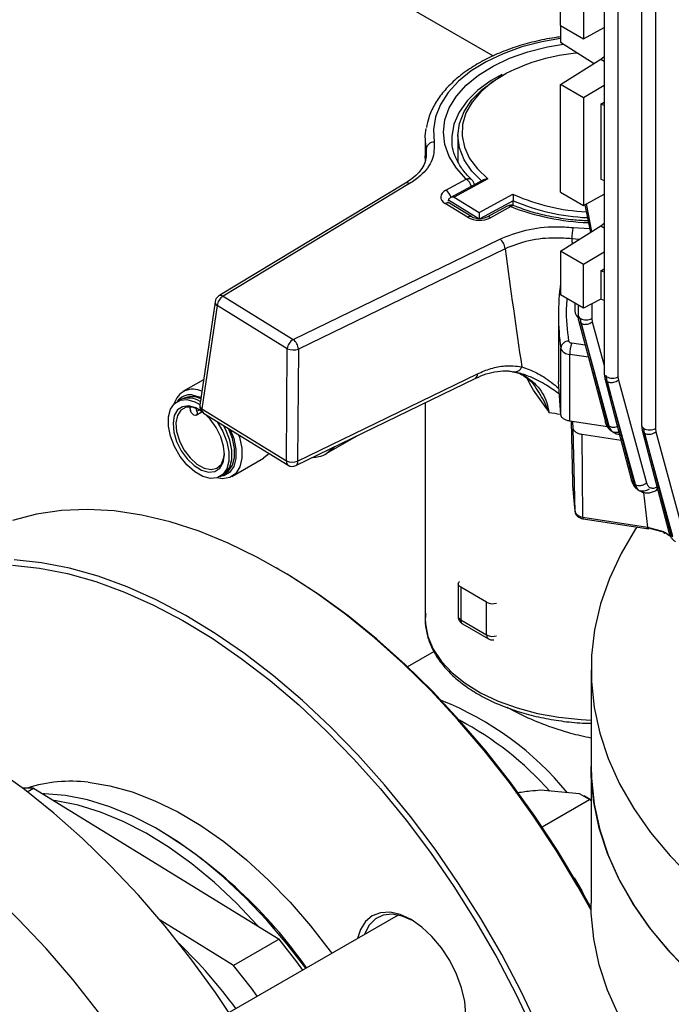
# Model space of a CAD drawing. Units: millimetres. Extents: x 5 to 415, y 5 to 292.
# Drawn here: x 354 to 360, y 210 to 219 of the extents above; entities that cross this region are included whole.
import ezdxf

# ---------------------------------------------------------------- set-up
doc = ezdxf.new("R2010")
doc.units = ezdxf.units.MM

msp = doc.modelspace()

# ---------------------------------------------------------------- linework, layer by layer
at = {"color": 7, "linetype": 'Continuous', "lineweight": 25}
for p, q in [((359.69266077, 223.66440227), (359.69266077, 215.74464428)), ((359.8225342, 223.63037317), (359.8225342, 215.71355396)), ((360.04503067, 223.17734904), (360.04503067, 215.25727607)), ((360.1749041, 223.14333469), (360.1749041, 215.22618567)), ((352.51832347, 222.27533243), (358.64725118, 218.73717778)), ((359.28100713, 219.0241828), (359.28100713, 220.35140603)), ((359.49857844, 220.22580478), (359.49857844, 218.89858155)), ((359.28100713, 219.0241828), (359.28100713, 218.86692605)), ((359.28100713, 219.0241828), (359.49857844, 218.89858155)), ((359.49857844, 218.89858155), (359.69266077, 219.00475413)), ((359.28100713, 218.86692605), (359.59906399, 218.66700356)), ((359.28100713, 218.46708108), (359.66105661, 218.70597055)), ((359.66105661, 218.70597055), (359.69266077, 218.73284967)), ((358.73199156, 218.56166938), (358.68600218, 218.53440814)), ((359.49857844, 218.34147983), (359.28100713, 218.46708108)), ((359.28100713, 217.45391201), (359.28100713, 218.46708108)), ((359.69266077, 218.45938994), (359.49857844, 218.34147983)), ((359.49857844, 218.34147983), (359.49857844, 217.32831076)), ((359.66175693, 218.28353414), (359.69266077, 218.30230904)), ((359.66175693, 218.28353414), (359.66175693, 217.57465832)), ((359.69266077, 218.27118223), (359.66175693, 218.28353414)), ((358.00519114, 217.95563965), (358.00519114, 217.74803988)), ((358.25519114, 217.95563965), (358.25537274, 217.94260442)), ((358.31288344, 217.98704507), (358.31288344, 217.73580174)), ((358.00407604, 217.77410152), (358.00543456, 217.78578166)), ((358.20060133, 217.47169989), (358.39241387, 217.57565063)), ((358.56045258, 217.57246899), (358.24086913, 217.39927417)), ((358.59555843, 217.57915316), (358.27871586, 217.40744373)), ((359.66175693, 217.57465832), (359.69266077, 217.56202626)), ((357.81908058, 217.53746744), (356.06084429, 216.47563653)), ((357.85884672, 217.53443137), (356.10061043, 216.47260046)), ((359.28100713, 217.45391201), (359.49857844, 217.32831076)), ((358.22435014, 217.36716747), (358.22435014, 217.37702954)), ((358.27871586, 217.40744373), (358.51563498, 217.26175226)), ((358.51563498, 217.26175226), (358.83247755, 217.43346169)), ((358.8345667, 217.32784423), (358.8345667, 217.37273433)), ((359.49857844, 217.32831076), (359.69266077, 217.43448334)), ((358.40432799, 217.21665771), (358.19373322, 217.34616123)), ((358.44462213, 217.219372), (358.23402736, 217.34887553)), ((358.776952, 217.32146286), (358.58513946, 217.21751212)), ((358.81360341, 217.31664357), (358.62179088, 217.21269283)), ((359.51012792, 217.33462889), (359.56200694, 217.07343965)), ((359.28100713, 216.89681029), (359.66105661, 217.13569976)), ((359.66105661, 217.13569976), (359.69266077, 217.16257888)), ((356.76204608, 216.06585603), (358.7086745, 217.01183674)), ((358.75802425, 216.92065712), (356.81139583, 215.97467641)), ((359.49857844, 216.77120904), (359.28100713, 216.89681029)), ((359.28100713, 216.89681029), (359.28100713, 216.484442)), ((359.69266077, 216.88911915), (359.49857844, 216.77120904)), ((359.49857844, 216.35884075), (359.49857844, 216.77120904)), ((359.66175693, 216.71326335), (359.69266077, 216.73203824)), ((359.66175693, 216.71326335), (359.66175693, 216.44481455)), ((359.69266077, 216.70091144), (359.66175693, 216.71326335)), ((356.10061043, 216.47260046), (356.76204608, 216.06585603)), ((359.49857844, 216.35884075), (359.28100713, 216.484442)), ((359.66175693, 216.44481455), (359.49857844, 216.35884075)), ((359.69266077, 216.432089), (359.66175693, 216.44481455)), ((356.02451229, 216.421025), (355.88082697, 215.44783166)), ((356.04474109, 216.38498617), (355.90105577, 215.41179283)), ((356.70617674, 215.97824174), (356.04474109, 216.38498617)), ((359.41499951, 216.40708984), (359.41499951, 216.35848152)), ((359.44638017, 216.38897418), (359.44638017, 216.29323733)), ((359.26115336, 216.29589467), (359.26115336, 215.6676495)), ((359.44642509, 216.29395002), (359.45173734, 216.24817768)), ((359.47395611, 216.21768965), (359.46891041, 216.26295832)), ((359.5762536, 216.26214712), (359.58005782, 216.23169864)), ((359.47395611, 216.21768965), (359.72549612, 215.25741021)), ((359.73923203, 215.24899053), (359.47415028, 216.21757089)), ((356.69775731, 214.92186775), (356.70617674, 215.97824174)), ((356.81139583, 215.97467641), (356.8029764, 214.91830242)), ((359.28253222, 215.35569366), (359.28253222, 215.98380197)), ((359.36769278, 215.29661321), (359.36769278, 215.92472153)), ((356.78724832, 214.87748492), (358.48214812, 215.70113597)), ((356.8029764, 214.91830242), (358.4978762, 215.74195347)), ((358.82817596, 215.76087916), (358.83902252, 215.75945588)), ((358.87631648, 215.75249868), (358.84788753, 215.76191603)), ((359.69270559, 215.74535672), (359.698022, 215.69956514)), ((359.72032926, 215.66904577), (359.71519102, 215.71436517)), ((359.8225342, 215.71355396), (359.8263383, 215.68311237)), ((355.91600025, 215.68606338), (355.7221498, 215.5741559)), ((359.28253222, 215.35569366), (359.26115336, 215.66778635)), ((359.72032926, 215.66904577), (359.97231596, 214.7071574)), ((359.98607509, 214.69883094), (359.72052343, 215.66892849)), ((359.8263383, 215.68311237), (360.09187169, 214.71302619)), ((355.69394356, 215.49569828), (355.66674714, 215.47999813)), ((355.78263152, 215.42969936), (355.79295117, 215.39500453)), ((355.85424907, 215.38897075), (355.84593404, 215.41692601)), ((355.90105577, 215.41179283), (356.69775731, 214.92186775)), ((358.00519114, 215.46935464), (358.00519114, 213.43325977)), ((355.84705975, 215.35134997), (355.90179682, 215.38294901)), ((355.91663097, 215.37107117), (356.71333251, 214.88114609)), ((359.72270237, 215.24169899), (359.36769278, 215.29661321)), ((359.38206097, 215.29439068), (359.39424744, 214.72435595)), ((359.40137708, 215.2270794), (359.39657039, 215.29214631)), ((359.41811153, 214.44222138), (359.40137708, 215.2270794)), ((359.72549612, 215.25741021), (359.73923203, 215.24899053)), ((360.04507531, 215.25798826), (360.05039572, 215.21217681)), ((360.07279176, 215.1816261), (360.06756092, 215.22699687)), ((360.1749041, 215.22618567), (360.17870804, 215.19574961)), ((356.24704809, 215.16788387), (356.25436536, 215.14476671)), ((357.07907561, 214.99320635), (357.36479526, 215.15814879)), ((359.85192707, 215.11203993), (359.48618193, 215.16861477)), ((359.49052891, 214.3922967), (359.48618193, 215.16861477)), ((359.76347056, 215.19985855), (359.78251403, 215.18818666)), ((360.07279176, 215.1816261), (360.32508927, 214.21859578)), ((360.33886339, 214.21036905), (360.07298592, 215.18151031)), ((360.17870804, 215.19574961), (360.44457099, 214.22461721)), ((356.18365075, 214.77472618), (356.48134271, 214.94658009)), ((356.07440632, 214.77383521), (356.10160273, 214.78953536)), ((359.97231596, 214.7071574), (359.98607509, 214.69883094)), ((360.01060039, 214.64941136), (360.02961429, 214.63790597)), ((360.17631451, 214.63982789), (360.19757505, 214.65036335)), ((359.49052891, 214.3922967), (360.10010916, 214.29800452)), ((359.49460252, 214.37627885), (360.11320399, 214.28059123)), ((360.10010916, 214.29800452), (360.25209544, 214.25536511)), ((360.2745987, 214.24344175), (360.11006222, 214.28859075)), ((360.25209544, 214.25536511), (360.31759733, 214.21125121)), ((360.2745987, 214.24344175), (360.30322289, 214.22093204)), ((360.32508927, 214.21859578), (360.33886339, 214.21036905)), ((356.62728682, 213.89953957), (356.60009483, 213.91524228)), ((358.31748093, 213.76154206), (358.31748093, 213.45378202)), ((358.58477891, 213.58884035), (358.34001118, 213.73014175)), ((358.34001118, 213.73014175), (358.34001118, 213.42238171)), ((358.58477891, 213.28108031), (358.58477891, 213.58884035)), ((358.34001118, 213.42238171), (358.58477891, 213.28108031)), ((358.3559456, 213.38716288), (358.60071333, 213.24586147)), ((358.0892695, 213.12537739), (357.84014235, 212.98155935)), ((359.56884567, 212.95121788), (359.56884567, 212.04046082)), ((359.56884567, 212.04046082), (359.56884567, 210.75283877)), ((354.31513273, 211.83826128), (354.20968533, 211.83797269)), ((354.25501094, 211.80355371), (354.31513273, 211.83826128)), ((354.31513273, 211.83826128), (356.6277849, 210.41516406)), ((359.46132518, 211.78486207), (359.09104508, 211.81754314)), ((359.10676201, 211.47244459), (359.55248487, 211.72975492)), ((359.55248487, 211.72975492), (359.46132518, 211.78486207)), ((359.5308287, 211.7488199), (359.50271359, 211.76505569)), ((359.56884567, 211.7179464), (359.55248487, 211.72975492)), ((356.19944137, 210.1678866), (355.5074356, 210.59371436)), ((357.74985939, 210.64270374), (356.15749007, 209.7234485)), ((356.6277849, 210.41516406), (356.19944137, 210.1678866))]:
    msp.add_line(p, q, dxfattribs=at)
at = {"color": 8, "linetype": 'Continuous', "lineweight": 25}
for p, q in [((359.66105661, 218.70597055), (359.69266077, 218.68772585)), ((358.00543456, 217.78578166), (358.01384544, 217.85809535)), ((358.50629871, 217.20364757), (358.22435014, 217.37702954)), ((358.8345667, 217.37273433), (358.52142018, 217.20302794)), ((358.83247755, 217.43346169), (358.84347699, 217.42833915)), ((359.5765752, 217.08259689), (359.52490834, 217.3427145)), ((359.39925976, 217.12054963), (359.55268741, 217.11018479)), ((359.66105661, 217.13569976), (359.69266077, 217.11745506)), ((359.45787283, 217.00798359), (359.38658768, 217.01393876)), ((359.5762536, 216.39976543), (359.5762536, 216.26214712)), ((359.58005782, 216.23169864), (359.69266077, 215.82023289)), ((359.5138877, 216.01089162), (359.38760194, 216.03042598)), ((359.54358379, 215.89751404), (359.36769278, 215.92472153)), ((355.85424907, 215.38897075), (355.87742837, 215.40235188)), ((360.06401458, 214.62482181), (360.10010916, 214.29800452))]:
    msp.add_line(p, q, dxfattribs=at)
at = {"color": 8, "linetype": 'Continuous', "lineweight": 25, "flags": 128}
for points in [[(359.28100713, 218.90224377), (359.10377483, 218.87048686), (358.91527781, 218.82117278), (358.7395906, 218.75803336), (358.57973907, 218.68215607), (358.43847637, 218.59484774), (358.31823545, 218.49761208), (358.22108724, 218.3921238), (358.14870493, 218.28019972), (358.10233516, 218.16376752), (358.08277656, 218.04483251), (358.09036599, 217.92544313)], [(358.39241387, 217.57565063), (358.3000271, 217.67899313), (358.23279239, 217.78861818), (358.19195411, 217.90249688), (358.17826807, 218.01852161), (358.19198756, 218.13454502), (358.23285867, 218.2484198), (358.30012497, 218.35803839), (358.39254153, 218.46137201), (358.50839793, 218.5565082), (358.64554994, 218.64168622), (358.80145921, 218.71532961), (358.97324021, 218.77607542), (359.1577137, 218.82279939), (359.30936049, 218.84910384)], [(358.76587994, 218.56985216), (358.7640095, 218.56884048), (358.63661518, 218.48911249), (358.53032813, 218.39966797), (358.44734258, 218.30235345), (358.38937171, 218.19917794), (358.35761229, 218.09227142), (358.35271998, 217.98384091), (358.37479577, 217.87612489), (358.42338393, 217.7713471), (358.49748138, 217.6716706), (358.59555843, 217.57915316)], [(358.70549488, 218.55042557), (358.62738568, 218.5052706), (358.5019809, 218.41457595), (358.4003, 218.31447143), (358.32442781, 218.20700954), (358.27591998, 218.09439365), (358.25577112, 217.9789328), (358.25519114, 217.95563965)], [(357.14853476, 215.05305516), (357.14253198, 215.04589078), (357.08123152, 214.99446593)], [(358.00519114, 213.43325977), (358.00714152, 213.3869058), (358.03097161, 213.26534026), (358.08153448, 213.14653195), (358.15799991, 213.0324317), (358.25911233, 212.92491304), (358.38321148, 212.82574142), (358.52825966, 212.73654524), (358.69187517, 212.65878908), (358.87137146, 212.59374972), (359.0638012, 212.54249508), (359.2660047, 212.50586678), (359.47466178, 212.48446625), (359.56884567, 212.47993547)]]:
    msp.add_lwpolyline(points, dxfattribs=at)
at = {"color": 7, "linetype": 'Continuous', "lineweight": 25, "flags": 128}
for points in [[(358.53553598, 217.5589657), (358.44531583, 217.65092162), (358.37243401, 217.75846379), (358.32796281, 217.87105346), (358.31288423, 217.98620445), (358.32753124, 218.101374), (358.3715804, 218.21401895), (358.44405902, 218.32165189), (358.54336664, 218.42189609), (358.66731037, 218.51253796), (358.67555682, 218.51767779)], [(358.01384544, 217.85809535), (358.00588579, 217.98330861), (358.01379607, 218.05290609)], [(358.20060133, 217.47169989), (358.18074219, 217.45859677), (358.16569274, 217.44350882), (358.15603133, 217.42701586), (358.15212924, 217.40975171), (358.15413642, 217.39237983), (358.16197574, 217.37556779), (358.17534595, 217.35996168), (358.19373322, 217.34616123)], [(359.45173743, 216.24817701), (359.56554396, 215.81367162), (359.70325907, 215.28790403)], [(359.69802206, 215.69956466), (359.81203291, 215.26433152), (359.94999361, 214.73768163)], [(355.81065768, 215.54263524), (355.88590003, 215.52251694), (355.89149376, 215.52007877)], [(355.60428257, 215.15312899), (355.58477594, 215.24832351), (355.58474616, 215.33524436), (355.60419526, 215.40796802), (355.64179781, 215.4615385), (355.69499128, 215.49230504), (355.7601506, 215.49817098), (355.83283528, 215.47873655), (355.88161888, 215.45319529)], [(355.89509621, 215.39083226), (355.84460773, 215.41980311), (355.77786045, 215.43863019), (355.71862448, 215.43220411), (355.67169879, 215.40104544), (355.640885, 215.3476785), (355.62867947, 215.27642675), (355.63607101, 215.19306257), (355.66246082, 215.10433965), (355.70571094, 215.01744579), (355.7623175, 214.9394206), (355.82769458, 214.87658523), (355.89654572, 214.83403023), (355.96329301, 214.81520314), (355.96329301, 214.81520314)], [(355.87742837, 215.40235188), (355.81268208, 215.42659333), (355.75190383, 215.42621424), (355.70287844, 215.39993876), (355.66996204, 215.35010158), (355.6560794, 215.28113096), (355.66246404, 215.19915523), (355.68854867, 215.11145831), (355.73201556, 215.02583244), (355.78900247, 214.94988586), (355.85444588, 214.89036676), (355.92253084, 214.85256367), (355.98720771, 214.83983557), (356.04272967, 214.85331339), (356.08416334, 214.89179958), (356.10782717, 214.95187447), (356.11252654, 214.9952049)], [(355.85424907, 215.38897075), (355.85677974, 215.37284862), (355.85425912, 215.35964022), (355.84707094, 215.35135643), (355.83630954, 215.34925837), (355.82361325, 215.35366546), (355.81091496, 215.36390675), (355.80014787, 215.3784231), (355.79295117, 215.39500453)], [(355.96329301, 214.81520314), (356.02252897, 214.82162923), (356.06945467, 214.85278789), (356.10026846, 214.90615483), (356.11247399, 214.97740659), (356.10508245, 215.06077076), (356.07869264, 215.14949368), (356.03544252, 215.23638755), (355.97883596, 215.31441273), (355.93273503, 215.36116811)], [(356.04397448, 215.29276232), (356.04598117, 215.28984329), (356.09921675, 215.19768519), (356.13687089, 215.10070434), (356.15637752, 215.00550982), (356.1564073, 214.91858897), (356.1369582, 214.84586531), (356.09935564, 214.79229484), (356.04616218, 214.76152829), (355.98100286, 214.75566235), (355.90831818, 214.77509679), (355.83306149, 214.81850716), (355.76036139, 214.88293514), (355.69517229, 214.96399005), (355.64193671, 215.05614814), (355.60428257, 215.15312899), (355.60428257, 215.15312899)], [(356.10160273, 214.78953536), (356.12655206, 214.807995), (356.16415461, 214.86156547), (356.18360371, 214.93428913), (356.18357393, 215.02120998), (356.1640673, 215.1164045), (356.12641316, 215.21338535), (356.10428515, 215.25567477)], [(356.12687623, 214.80856648), (356.15159018, 214.82685196), (356.188838, 214.87991705), (356.20810361, 214.95195464), (356.20807411, 215.03805548), (356.18875151, 215.13235194), (356.15263653, 215.22594148)], [(356.25436536, 215.14476671), (356.27598318, 215.04117763), (356.27730051, 214.94596199), (356.25823459, 214.86510252), (356.21998338, 214.80367993), (356.16495037, 214.76555362), (356.09659346, 214.75311921), (356.04228136, 214.76038679)], [(356.16895267, 215.21590801), (356.20063425, 215.13118228), (356.2208273, 215.03263799), (356.22085813, 214.94265851), (356.20072464, 214.8673758), (356.1617989, 214.81192025), (356.10673363, 214.78007107), (356.07424294, 214.77374105)], [(360.05039575, 215.21217653), (360.1645498, 214.77642657), (360.30268243, 214.24915003)], [(356.53183827, 214.99275448), (356.51767534, 214.97553383), (356.48134271, 214.94658009)], [(359.56976376, 210.68958704), (359.44559449, 210.91120222), (359.24245347, 211.24739048), (359.02671729, 211.57414423), (358.79941403, 211.88990633), (358.56162689, 212.19317204), (358.31448905, 212.48249615), (358.05917822, 212.7564999), (357.79691107, 213.01387755), (357.52893743, 213.25340256), (357.25653432, 213.4739335), (356.98099986, 213.67441943), (356.70364709, 213.85390495), (356.42579773, 214.01153472), (356.14877586, 214.14655758), (355.87390161, 214.25833006), (355.60248489, 214.34631954), (355.33581911, 214.41010669), (355.07517507, 214.44938754), (354.82179484, 214.4639749), (354.57688591, 214.45379925), (354.34161537, 214.4189091), (354.1171044, 214.35947069)], [(359.99934593, 214.29820323), (359.9877879, 214.28060542), (359.85156072, 214.04914492), (359.74157231, 213.81307934), (359.65828401, 213.57339881), (359.60204515, 213.33110864), (359.57309162, 213.08722508), (359.57154486, 212.84277105), (359.59741136, 212.59877189), (359.65058262, 212.356251), (359.73083563, 212.11622562), (359.83783378, 211.87970248), (359.97112828, 211.64767366), (360.13016005, 211.42111235), (360.31426205, 211.20096883), (360.52266209, 210.98816646), (360.75448608, 210.78359782), (361.00876166, 210.58812093), (361.28442231, 210.40255569), (361.58031181, 210.22768042), (361.89518911, 210.06422862), (362.2277335, 209.91288585), (362.57655016, 209.7742869)], [(354.11557353, 213.93798804), (354.3710013, 213.91121997), (354.63303089, 213.86000365), (354.90041361, 213.78458316), (355.17187528, 213.68531791), (355.44612223, 213.56268093), (355.72184758, 213.41725665), (355.99773735, 213.24973809), (356.27247681, 213.06092355), (356.5447567, 212.85171281), (356.81327948, 212.62310286), (357.07676552, 212.37618312), (357.33395918, 212.11213029), (357.58363483, 211.83220269), (357.82460264, 211.53773432), (358.0557143, 211.23012843), (358.27586844, 210.91085093), (358.48401595, 210.5814233), (358.67916489, 210.24341542), (358.86038529, 209.89843806), (359.02681356, 209.54813518)], [(359.07625801, 209.56905453), (358.90869758, 209.92174042), (358.72624438, 210.26906457), (358.5297679, 210.60937182), (358.32020443, 210.94104045), (358.09855263, 211.26248992), (357.86586879, 211.57218836), (357.62326174, 211.86865992), (357.37188762, 212.15049178), (357.11294434, 212.41634089), (356.84766588, 212.66494035), (356.57731641, 212.89510548), (356.30318428, 213.10573942), (356.02657584, 213.29583842), (355.74880927, 213.46449656), (355.47120824, 213.61091011), (355.19509566, 213.73438136), (354.92178732, 213.83432189), (354.65258566, 213.91025544), (354.38877356, 213.96182017), (354.13160819, 213.98877033)], [(359.56927334, 210.70966783), (359.45356013, 210.91579708), (359.25179169, 211.2497138), (359.03751318, 211.57425975), (358.81174576, 211.88788832), (358.57556529, 212.18910494), (358.3300973, 212.47647416), (358.07651154, 212.74862653), (357.81601647, 213.00426514), (357.54985346, 213.24217174), (357.27929091, 213.46121261), (357.00561817, 213.66034391), (356.73013941, 213.83861668), (356.62728682, 213.89953957)], [(358.34001118, 213.73014175), (358.33044481, 213.73687099), (358.32333635, 213.74454834), (358.31895899, 213.75287874), (358.31748093, 213.76154206), (358.31895899, 213.77020539), (358.32333635, 213.77853579), (358.32781554, 213.78377428)], [(356.24903154, 209.58279886), (356.0288564, 209.91266096), (355.79709216, 210.2311892), (355.55484326, 210.53686563), (355.30326415, 210.82823356), (355.0435537, 211.10390451), (354.77694955, 211.36256476), (354.5047222, 211.6029817), (354.22816894, 211.82400961), (353.94860765, 212.0245952), (353.6673706, 212.20378259), (353.38579798, 212.36071788), (353.10523163, 212.49465318), (352.97063834, 212.55084821)], [(359.56884567, 212.04046082), (359.57154486, 211.93201399), (359.59741136, 211.68801483), (359.65058262, 211.44549395), (359.73083563, 211.20546856), (359.83783378, 210.96894542), (359.97112828, 210.7369166), (360.13016005, 210.51035529), (360.31426205, 210.29021177), (360.52266209, 210.07740941), (360.75448608, 209.87284076), (361.00876166, 209.67736387)], [(360.99062008, 209.69046782), (360.73785186, 209.88659514), (360.507605, 210.09175652), (360.30084524, 210.30509145), (360.1184398, 210.52570511), (359.96115375, 210.75267219), (359.8296468, 210.9850407), (359.72447055, 211.22183601), (359.64606613, 211.46206492), (359.59476239, 211.70471982), (359.57077454, 211.94878294), (359.56884567, 212.04046082)], [(354.82911294, 211.8931165), (355.03350471, 211.85994203), (355.24365775, 211.80194316), (355.45788003, 211.71958687), (355.67444675, 211.61353624), (355.89161425, 211.48464513), (356.10763403, 211.33395129), (356.32076681, 211.16266802), (356.52929659, 210.97217439), (356.73154439, 210.76400415), (356.92588185, 210.53983336), (357.11074426, 210.30146691), (357.1249843, 210.28197103)], [(356.879855, 210.1404609), (356.70528742, 210.36886775), (356.51301631, 210.59487982), (356.31269479, 210.80546639), (356.10589064, 210.99897935), (355.89422238, 211.17390418), (355.67934662, 211.32887187), (355.46294503, 211.46266957), (355.24671126, 211.57425015), (355.03233764, 211.66274034), (354.82150191, 211.72744757), (354.61585417, 211.76786544), (354.41700388, 211.7836776), (354.40354401, 211.78385714)], [(356.43658351, 210.53282039), (356.42598779, 210.54463932), (356.22566626, 210.75522589), (356.01886211, 210.94873885), (355.80719386, 211.12366368), (355.59231809, 211.27863137), (355.3759165, 211.41242907), (355.15968274, 211.52400966), (354.94530911, 211.61249984), (354.73447339, 211.67720708), (354.52882564, 211.71762494), (354.50633412, 211.72060495)], [(359.56884567, 211.72564325), (359.537968, 211.74465404), (359.5308287, 211.7488199)], [(354.92680689, 209.7287842), (354.68455799, 210.03446063), (354.43297888, 210.32582857), (354.17326843, 210.60149952), (353.90666428, 210.86015977), (353.63443693, 211.1005767), (353.35788367, 211.32160462), (353.07832239, 211.52219021), (352.97063834, 211.59345775)], [(359.40893656, 210.99228651), (359.48088606, 210.87018411), (359.49751749, 210.83885884)], [(359.8296468, 209.69741865), (359.72447055, 209.93421396), (359.64606613, 210.17444287), (359.59476239, 210.41709777), (359.57077454, 210.66116089), (359.56884567, 210.75283877)], [(358.23712102, 210.21349676), (358.15881725, 210.33290823), (358.06948113, 210.43962214), (357.97254579, 210.52953755), (357.8717364, 210.59919905), (357.77092701, 210.64592959), (357.67399167, 210.66793334), (357.58465555, 210.66436472), (357.50635179, 210.63536086), (357.44208955, 210.58203636), (357.3943384, 210.50644046), (357.36699634, 210.42168161)], [(357.88560018, 210.59098086), (357.78827427, 210.63274353), (357.69454736, 210.64985596), (357.60918801, 210.64110817), (357.53569085, 210.60685829), (357.47706486, 210.54850852), (357.43571019, 210.46844771), (357.43267164, 210.45959515)], [(356.85142762, 210.12405012), (356.79533769, 210.20065203), (356.6277849, 210.41516406)], [(356.42308409, 209.87677267), (356.36699416, 209.95337457), (356.19944137, 210.1678866)], [(357.98233095, 209.35577532), (358.06948113, 209.33705894), (358.15881725, 209.34062757), (358.23712102, 209.36963143), (358.30138326, 209.42295592), (358.34913441, 209.49855183), (358.37853942, 209.59351403), (358.38846828, 209.70419318), (358.37853942, 209.82633595), (358.34913441, 209.95524846), (358.30138326, 210.08597666), (358.23712102, 210.21349676)]]:
    msp.add_lwpolyline(points, dxfattribs=at)
at = {"color": 7, "linetype": 'Continuous', "lineweight": 25}
for centre, radius, start, end in [((359.5959509, 216.94360762), 1.82583928, 94.713643992, 117.040765541), ((358.08919038, 217.84963363), 0.07581861, 89.111567521, 173.592164898), ((358.39241387, 217.5128398), 0.07692308, 7.396832668, 46.369905394), ((359.62594872, 219.2198791), 1.95496225, 246.406253022, 266.990311086), ((358.81360341, 217.25383274), 0.07692308, 68.126314688, 118.455002561), ((358.51688247, 217.42435819), 0.23623717, 241.546399292, 296.364549417), ((359.84198959, 217.01386694), 0.45540192, 166.451962081, 179.990963556), ((358.62925379, 216.90990659), 0.12921844, 4.772327258, 52.075420448), ((361.550776, 216.29588053), 2.28961195, 172.451245259, 187.833911764), ((356.10061043, 216.40978963), 0.07692308, 121.128542459, 171.601346601), ((356.16057362, 216.37274315), 0.11647775, 120.984344301, 173.966476535), ((356.82200927, 215.96599872), 0.11647775, 120.984344301, 173.966476535), ((356.68262537, 215.96392588), 0.12921844, 4.772327258, 52.075420449), ((356.76323513, 216.10775236), 0.14152266, 246.223188293, 289.89538261), ((359.35677271, 215.97545067), 0.07470873, 88.126553444, 173.581784364), ((359.36820043, 216.01637015), 0.09165003, 200.81512159, 269.682641103), ((359.66113731, 215.92417916), 0.29344503, 158.772796437, 179.894102596), ((358.85585631, 215.82268125), 0.06128551, 262.528839982, 346.353368132), ((355.81736306, 215.41201314), 0.18438894, 63.414246518, 165.267679104), ((355.78965495, 215.3940607), 0.15005169, 81.95389163, 145.103919407), ((355.77740687, 215.31243048), 0.20137828, 57.406106088, 114.485336596), ((355.80414059, 215.3354386), 0.19072054, 63.439547698, 115.15778887), ((355.95692511, 215.43659629), 0.07692308, 171.601346601, 238.410903811), ((356.7548157, 215.05137838), 0.14152266, 246.223188293, 289.89538261), ((356.75362665, 214.94667122), 0.07692308, 238.410903811, 295.917830481), ((361.6475899, 214.77287624), 2.25386478, 181.233535667, 188.43606623), ((359.49112735, 214.47064898), 0.07835457, 201.272697988, 269.562393806), ((358.63952508, 213.69476706), 0.11923763, 242.668693038, 288.664000957), ((354.66821755, 210.5446198), 1.35806136, 83.195940712, 107.617696095), ((352.22256735, 206.81123859), 4.96892549, 36.408146781, 45.79026262)]:
    msp.add_arc(centre, radius, start, end, dxfattribs=at)
at = {"color": 8, "linetype": 'Continuous', "lineweight": 25}
for centre, radius, start, end in [((358.41309063, 217.52846806), 0.0515143, 51.02698012, 113.664421172), ((358.32350699, 217.47530692), 0.12172517, 15.411124833, 55.522280819), ((357.83636339, 217.50189153), 0.03955175, 55.357562483, 115.910540615), ((358.13169445, 217.37135618), 0.12172517, 15.411124833, 55.522280819), ((359.62184806, 219.21241583), 2.00105971, 246.831768602, 267.487438194), ((358.21609819, 217.3145933), 0.03868755, 62.39100343, 125.316470633), ((358.7911144, 217.28739063), 0.03689838, 52.447711755, 112.57060784), ((358.83502969, 217.29720522), 0.02892983, 75.501611804, 137.785046543), ((359.62717119, 219.41853855), 2.25385338, 248.840375696, 267.833797506), ((358.42669352, 217.18508772), 0.03868954, 62.40239856, 125.315388973), ((358.5993414, 217.18354124), 0.03679394, 52.400322995, 113.082848952), ((356.07812711, 216.44006062), 0.03955175, 55.357562483, 115.910540615), ((356.06432034, 216.4196728), 0.03983101, 178.054524182, 240.556959707), ((358.45901686, 215.73348804), 0.03977075, 305.564221258, 12.289749297), ((355.92063503, 215.44647946), 0.03983101, 178.054524183, 240.556959707), ((355.94171441, 215.4040045), 0.04139786, 169.156109776, 232.705540695), ((359.6400218, 218.01215824), 2.67467895, 259.925621302, 262.262494786), ((356.73841595, 214.91407942), 0.04139786, 169.156109777, 232.705540695), ((356.76411705, 214.909837), 0.03977075, 305.564221259, 12.289749296), ((359.50881576, 214.38842043), 0.01869316, 168.032150136, 220.505436979), ((358.35597763, 213.45762097), 0.03868764, 185.694799251, 245.625341706), ((358.37770923, 213.41822372), 0.03792666, 173.705877617, 234.981941989), ((358.62247601, 213.27692213), 0.03792574, 173.705435916, 234.986781739), ((358.63966589, 213.38886511), 0.12095513, 243.013556452, 288.319137543), ((357.064525, 209.92523746), 2.9494171, 39.343829402, 68.260743356), ((356.8946408, 209.77513365), 3.05972082, 41.678624196, 62.048480125), ((353.08963347, 207.47087008), 4.64479594, 35.148628586, 58.76168576)]:
    msp.add_arc(centre, radius, start, end, dxfattribs=at)
for major_axis, ratio, start_param, end_param in [((1.23392869, 21.96586828), 0.0501320262, 2.3106298404, 2.3155552223), ((-1.03455313, 23.35326128), 0.0552519287, 2.3002730338, 2.3030354587)]:
    msp.add_ellipse((359.65903729, 232.62102587), major_axis=major_axis, ratio=ratio, start_param=start_param, end_param=end_param, dxfattribs=at)
at = {"color": 7, "linetype": 'Continuous', "lineweight": 25}
for centre, major_axis, ratio, start_param, end_param in [((358.27871586, 217.37603832), (0.05435894, -0.00148709), 0.5773814485, 1.5865904077, 3.1573867345), ((358.51563498, 217.23034685), (0.00121463, 0.04439928), 0.0273341272, 0.7858154316, 2.3566117583), ((359.16553979, 232.9047138), (-1.49856508, 23.70177888), 0.0803358272, 2.3058329137, 2.3714053368)]:
    msp.add_ellipse(centre, major_axis=major_axis, ratio=ratio, start_param=start_param, end_param=end_param, dxfattribs=at)
for points, knots in [([(359.28100713, 218.91561731), (359.26244372, 218.91348158), (359.17824471, 218.90379447), (359.03414966, 218.87252385), (358.85234724, 218.82198616), (358.6825111, 218.75755351), (358.5266049, 218.68131855), (358.38706404, 218.59378319), (358.26615717, 218.49607017), (358.16572261, 218.38945575), (358.08872651, 218.27546897), (358.03706918, 218.16560078), (358.02289634, 218.09294065), (358.01678552, 218.06161222)], [0, 0, 0, 0, 0.028128597, 0.127584331, 0.2271540935, 0.3268769699, 0.4267817494, 0.5268706411, 0.6270871581, 0.7271782922, 0.8267537623, 0.9253024606, 1, 1, 1, 1]), ([(358.09036599, 217.92544313), (358.09065124, 217.86970485), (358.09122178, 217.75822242), (357.99024256, 217.62374266), (357.89350234, 217.5579872), (357.85884672, 217.53443137)], [0, 0, 0, 0, 0.3908747183, 0.7817907186, 1, 1, 1, 1]), ([(358.44549078, 217.56851746), (358.43028948, 217.58370325), (358.38584728, 217.62810015), (358.3280621, 217.70528819), (358.28147241, 217.7997278), (358.25775387, 217.8795733), (358.25814709, 217.92780881), (358.25827864, 217.94394559)], [0, 0, 0, 0, 0.1279389724, 0.3740397919, 0.6216491726, 0.8734259599, 1, 1, 1, 1]), ([(358.01611158, 217.78967564), (358.01194677, 217.76716837), (358.00400611, 217.72425577), (357.96310458, 217.6580812), (357.904675, 217.59444851), (357.84700627, 217.55620376), (357.81882562, 217.53751493)], [0, 0, 0, 0, 0.2638867568, 0.5031292411, 0.7571970659, 1, 1, 1, 1]), ([(358.56062035, 217.57219635), (358.56130108, 217.57267509), (358.56648197, 217.57631865), (358.57878184, 217.57877625), (358.5900995, 217.579456), (358.59544379, 217.57915952), (358.59555843, 217.57915316)], [0, 0, 0, 0, 0.07485325863, 0.56969060392, 0.99076966189, 1, 1, 1, 1]), ([(358.83247755, 217.43346169), (358.83248156, 217.43339508), (358.83266853, 217.43028987), (358.8330952, 217.42247349), (358.83372427, 217.40857269), (358.83421665, 217.39431513), (358.834511, 217.38217419), (358.83454811, 217.3758848), (358.8345667, 217.37273433)], [0, 0, 0, 0, 0.0049212747, 0.2294250435, 0.4932540012, 0.6959278447, 0.8476845284, 1, 1, 1, 1]), ([(358.23402736, 217.34887553), (358.23127732, 217.35090498), (358.22646864, 217.35445364), (358.22680777, 217.35423443), (358.22695295, 217.35414059)], [0, 0, 0, 0, 0.5718901811, 1, 1, 1, 1]), ([(359.54049738, 217.18173128), (359.49238334, 217.18438457), (359.38289774, 217.19042225), (359.21666941, 217.2159082), (359.0452255, 217.25483629), (358.9220687, 217.29397927), (358.85699001, 217.31945296), (358.842262, 217.32521793)], [0, 0, 0, 0, 0.192546474, 0.4381478776, 0.6834620099, 0.9283640083, 1, 1, 1, 1]), ([(358.58513946, 217.21751212), (358.58079657, 217.21541639), (358.57097923, 217.2106789), (358.54753401, 217.20459409), (358.51787375, 217.20189712), (358.48667328, 217.20421457), (358.45982813, 217.21122622), (358.44939911, 217.216813), (358.44462213, 217.219372)], [0, 0, 0, 0, 0.1289195917, 0.2914295762, 0.469502744, 0.65685861752, 0.8428253668, 1, 1, 1, 1]), ([(358.7086745, 217.01183674), (358.78788685, 217.04310199), (358.94629745, 217.10562691), (359.19560101, 217.1330766), (359.34480675, 217.12389902), (359.39925976, 217.12054963)], [0, 0, 0, 0, 0.388439233, 0.7768093555, 1, 1, 1, 1]), ([(359.38658768, 217.01393876), (359.33702164, 217.01745187), (359.20122061, 217.0270771), (358.97433982, 217.00417205), (358.83012414, 216.94849338), (358.75802425, 216.92065712)], [0, 0, 0, 0, 0.2232533574, 0.6116695266, 1, 1, 1, 1]), ([(359.41499951, 216.3587055), (359.41625203, 216.32834854), (359.4175796, 216.29617279), (359.44757625, 216.27085239), (359.44927187, 216.26942111)], [0, 0, 0, 0, 0.9434730635, 1, 1, 1, 1]), ([(359.47415028, 216.21757089), (359.48295882, 216.21386893), (359.50054525, 216.2064779), (359.53203325, 216.20841129), (359.5597365, 216.21723908), (359.57328544, 216.22687978), (359.58005782, 216.23169864)], [0, 0, 0, 0, 0.2801239941, 0.5592730152, 0.7797043928, 1, 1, 1, 1]), ([(359.35921509, 216.05011946), (359.3598517, 216.04785093), (359.36112105, 216.04332764), (359.36762093, 216.03747387), (359.37641939, 216.03275121), (359.38388208, 216.03119947), (359.38760194, 216.03042598)], [0, 0, 0, 0, 0.2507996206, 0.5000771514, 0.7508076991, 1, 1, 1, 1]), ([(358.4978762, 215.74195347), (358.54050976, 215.76010595), (358.62705505, 215.79695514), (358.76997532, 215.82406849), (358.86277189, 215.81395752), (358.91541168, 215.80822197)], [0, 0, 0, 0, 0.295845892, 0.600561474, 1, 1, 1, 1]), ([(358.48209616, 215.7004439), (358.51493409, 215.71505551), (358.58415312, 215.74585531), (358.68768225, 215.76738524), (358.77262608, 215.77362582), (358.81817778, 215.76456706), (358.83245733, 215.76172732)], [0, 0, 0, 0, 0.26508979073, 0.55878243821, 0.86168704721, 1, 1, 1, 1]), ([(358.83820605, 215.76226191), (358.85519359, 215.75768456), (358.90383579, 215.74457775), (358.97051608, 215.69888752), (359.02288264, 215.6526663), (359.04284249, 215.61706828), (359.0457427, 215.61189581)], [0, 0, 0, 0, 0.1988320456, 0.5693367045, 0.9374236718, 1, 1, 1, 1]), ([(359.72052343, 215.66892849), (359.72933249, 215.66524211), (359.74692006, 215.65788212), (359.77837394, 215.6598366), (359.8060418, 215.66866614), (359.81957418, 215.67829794), (359.8263383, 215.68311237)], [0, 0, 0, 0, 0.280122811, 0.5592745004, 0.7797048089, 1, 1, 1, 1]), ([(359.70325836, 215.28790454), (359.70582704, 215.27886537), (359.71103776, 215.26052881), (359.72477496, 215.23638481), (359.74221771, 215.21502131), (359.75695816, 215.20460018), (359.76436375, 215.19936462)], [0, 0, 0, 0, 0.2417937695, 0.4904944169, 0.7440250458, 1, 1, 1, 1]), ([(359.78002778, 215.18998928), (359.79106491, 215.18396995), (359.80828843, 215.17457675), (359.82873944, 215.17305981), (359.83608509, 215.17251495)], [0, 0, 0, 0, 0.6408171133, 1, 1, 1, 1]), ([(360.07298592, 215.18151031), (360.08179545, 215.17783947), (360.09938409, 215.17051048), (360.13080384, 215.17248583), (360.15843633, 215.18131694), (360.17195217, 215.1909397), (360.17870804, 215.19574961)], [0, 0, 0, 0, 0.28012168, 0.5592759311, 0.7797051868, 1, 1, 1, 1]), ([(356.94395971, 214.95364017), (356.96329387, 214.95570505), (357.00962534, 214.96065323), (357.05692876, 214.97643613), (357.07975241, 214.99423275), (357.08143138, 214.99554192)], [0, 0, 0, 0, 0.398846741, 0.9557774935, 1, 1, 1, 1]), ([(359.94999288, 214.73768192), (359.95258125, 214.72859134), (359.95783255, 214.71014829), (359.97169986, 214.68588662), (359.98931878, 214.66444616), (360.00421077, 214.65403424), (360.01169229, 214.64880344)], [0, 0, 0, 0, 0.2417430224, 0.4904503903, 0.7440093728, 1, 1, 1, 1]), ([(359.98607509, 214.69883094), (359.99385107, 214.69546701), (360.00938041, 214.68874893), (360.0390107, 214.68893355), (360.06854369, 214.69679942), (360.08409581, 214.70761735), (360.09187169, 214.71302619)], [0, 0, 0, 0, 0.2504286253, 0.5001288082, 0.7500704552, 1, 1, 1, 1]), ([(360.09187169, 214.71302619), (360.09596862, 214.70280998), (360.10416967, 214.68235964), (360.12873015, 214.66634347), (360.15956584, 214.66266197), (360.18290667, 214.67169467), (360.19455863, 214.67620387)], [0, 0, 0, 0, 0.25000780423, 0.50045403332, 0.75062200138, 1, 1, 1, 1]), ([(360.02679829, 214.63966287), (360.03795723, 214.63412414), (360.0601671, 214.62310032), (360.09861492, 214.61917522), (360.13797601, 214.62351733), (360.16348357, 214.63434059), (360.17602333, 214.63966141)], [0, 0, 0, 0, 0.2566761491, 0.5108676455, 0.7595379621, 1, 1, 1, 1]), ([(359.41881249, 214.43665953), (359.41881172, 214.43660775), (359.41867829, 214.4275497), (359.42922983, 214.41042148), (359.44696759, 214.39314505), (359.46868132, 214.38263649), (359.48405135, 214.37742749), (359.49335893, 214.37669166), (359.49474246, 214.37658229)], [0, 0, 0, 0, 0.0015489784, 0.2709450861, 0.5529192591, 0.7484482626, 0.9626079717, 1, 1, 1, 1]), ([(360.2745987, 214.24344175), (360.2717404, 214.24161842), (360.26602713, 214.23797389), (360.25870669, 214.23890996), (360.25349479, 214.24461416), (360.25256207, 214.25178006), (360.25209544, 214.25536511)], [0, 0, 0, 0, 0.2501458174, 0.5, 0.7498541826, 1, 1, 1, 1]), ([(360.30268167, 214.24915009), (360.30529016, 214.24000667), (360.31058294, 214.2214541), (360.32458395, 214.19707156), (360.34238413, 214.17555228), (360.35743192, 214.16515039), (360.36499154, 214.15992475)], [0, 0, 0, 0, 0.2416897686, 0.4904032707, 0.7439916841, 1, 1, 1, 1]), ([(358.01049732, 213.4848752), (358.0081356, 213.46394975), (358.0012314, 213.40277651), (358.01645737, 213.30104101), (358.05388356, 213.18274053), (358.11572873, 213.06863653), (358.19976967, 212.95999329), (358.30559755, 212.85817363), (358.43171292, 212.76474505), (358.57619397, 212.68122998), (358.73668088, 212.60890562), (358.91063461, 212.54887862), (359.09538628, 212.50163687), (359.28831646, 212.46888324), (359.44733596, 212.45120756), (359.54149962, 212.44963581), (359.56884567, 212.44917936)], [0, 0, 0, 0, 0.0390584877, 0.114183162, 0.1892488448, 0.2648715039, 0.3414564562, 0.418986254, 0.4971732192, 0.5756883391, 0.6542816264, 0.732818481, 0.8112693764, 0.8896394899, 0.9679502294, 1, 1, 1, 1]), ([(358.31761196, 213.45379078), (358.31756818, 213.4535315), (358.31645685, 213.44694896), (358.31959419, 213.43327514), (358.32501179, 213.42140136), (358.32778487, 213.41532361)], [0, 0, 0, 0, 0.0196231028, 0.4981809182, 1, 1, 1, 1]), ([(358.32778487, 213.41532361), (358.33358558, 213.40713055), (358.34145775, 213.39601172), (358.35301247, 213.3891499), (358.35605293, 213.38734431)], [0, 0, 0, 0, 0.7368642754, 1, 1, 1, 1]), ([(358.6008357, 213.24603321), (358.60168554, 213.24547036), (358.60889319, 213.24069663), (358.62552062, 213.23629811), (358.64267326, 213.233749), (358.65106059, 213.23663192), (358.65147766, 213.23677528)], [0, 0, 0, 0, 0.0581805275, 0.4934452096, 0.9748109679, 1, 1, 1, 1]), ([(359.09104508, 211.81754314), (359.05948816, 211.81488321), (358.98460975, 211.80857173), (358.90469775, 211.79744622), (358.85846404, 211.79100947)], [0, 0, 0, 0, 0.4214421805, 1, 1, 1, 1])]:
    msp.add_open_spline(points, degree=3, knots=knots, dxfattribs=at)
at = {"color": 8, "linetype": 'Continuous', "lineweight": 25}
for points, knots in [([(359.35921509, 216.05011946), (359.34668413, 216.15298148), (359.33052795, 216.28560159), (359.34166855, 216.4182217), (359.34416834, 216.44797981)], [0, 0, 0, 0, 0.7756139616, 1, 1, 1, 1]), ([(359.44656388, 216.29433934), (359.44650304, 216.29415213), (359.44462708, 216.28837956), (359.45101987, 216.27638555), (359.4629469, 216.26743406), (359.46891041, 216.26295832)], [0, 0, 0, 0, 0.0164827198, 0.5082413599, 1, 1, 1, 1]), ([(359.47395611, 216.21768965), (359.46721313, 216.22313628), (359.45374975, 216.2340113), (359.44910034, 216.25540554), (359.45430471, 216.26855971), (359.45635131, 216.27373254)], [0, 0, 0, 0, 0.3784157438, 0.7555641876, 1, 1, 1, 1]), ([(358.91541168, 215.80822197), (358.96153114, 215.79145737), (359.05393014, 215.75786996), (359.17216777, 215.68247366), (359.24128301, 215.62370864), (359.26558838, 215.60304308)], [0, 0, 0, 0, 0.3925008095, 0.7863641407, 1, 1, 1, 1]), ([(358.83902252, 215.75945588), (358.84863341, 215.7584815), (358.89684009, 215.75359414), (358.96975639, 215.70716938), (359.07532654, 215.62321866), (359.14687521, 215.50811754), (359.16620734, 215.40914202), (359.17214968, 215.37871883)], [0, 0, 0, 0, 0.0540633896, 0.2711734346, 0.4946732945, 0.8446721761, 1, 1, 1, 1]), ([(359.26905328, 215.55246178), (359.22868677, 215.58052363), (359.13934035, 215.64263516), (359.0064926, 215.71433289), (358.91697835, 215.7405772), (358.87631648, 215.75249868)], [0, 0, 0, 0, 0.3102384957, 0.6866756316, 1, 1, 1, 1]), ([(359.17214968, 215.37871883), (359.171906, 215.37910393), (359.17046364, 215.38138346), (359.15842259, 215.4002772), (359.10777273, 215.47694124), (359.02780645, 215.57729084), (358.98049026, 215.66975706), (358.96508118, 215.69986977)], [0, 0, 0, 0, 0.0036429742, 0.0215636095, 0.1788902263, 0.732595985, 1, 1, 1, 1]), ([(359.69284449, 215.74574618), (359.69278365, 215.74555897), (359.69090768, 215.73978641), (359.69730048, 215.72779239), (359.70922751, 215.71884091), (359.71519102, 215.71436517)], [0, 0, 0, 0, 0.01648271985, 0.50824135992, 1, 1, 1, 1]), ([(359.69807769, 215.69956858), (359.69806902, 215.69950486), (359.69720146, 215.69312542), (359.70456051, 215.6815535), (359.71506975, 215.6732176), (359.72032926, 215.66904577)], [0, 0, 0, 0, 0.005014496, 0.5020442603, 1, 1, 1, 1]), ([(359.17214968, 215.37871883), (359.17199058, 215.37914933), (359.17107593, 215.38162438), (359.16926331, 215.38645077), (359.16152998, 215.40652974), (359.12859891, 215.48404175), (359.08444769, 215.55761631), (359.04749229, 215.61044816), (359.04619989, 215.61229578)], [0, 0, 0, 0, 0.005114837, 0.029406493, 0.0574821047, 0.2451319731, 0.9736009294, 1, 1, 1, 1]), ([(359.72549612, 215.25741021), (359.7190685, 215.26213802), (359.70770858, 215.27049376), (359.70529932, 215.28283328), (359.70425326, 215.28819091)], [0, 0, 0, 0, 0.5658158462, 1, 1, 1, 1]), ([(359.76580249, 215.20180647), (359.75858945, 215.20580275), (359.73934195, 215.21646656), (359.73082274, 215.2416588), (359.72549612, 215.25741021)], [0, 0, 0, 0, 0.3747517044, 1, 1, 1, 1]), ([(359.73923203, 215.24899053), (359.74698207, 215.24565586), (359.76245952, 215.23899626), (359.79102748, 215.23854033), (359.80849475, 215.24441262), (359.81654214, 215.24711806)], [0, 0, 0, 0, 0.3510147186, 0.7010045268, 1, 1, 1, 1]), ([(359.79724264, 215.18257898), (359.79651364, 215.18263451), (359.78059874, 215.1838468), (359.75781826, 215.20483271), (359.74541972, 215.23428958), (359.73923203, 215.24899053)], [0, 0, 0, 0, 0.023482577, 0.5126525164, 1, 1, 1, 1]), ([(360.04521439, 215.25837788), (360.04515355, 215.25819067), (360.04327758, 215.25241811), (360.04967038, 215.24042409), (360.0615974, 215.23147261), (360.06756092, 215.22699687)], [0, 0, 0, 0, 0.0164827199, 0.5082413599, 1, 1, 1, 1]), ([(359.83778081, 215.19492025), (359.83281402, 215.19291132), (359.81245589, 215.18467699), (359.79555335, 215.18894419), (359.78277453, 215.19217032)], [0, 0, 0, 0, 0.2439704821, 1, 1, 1, 1]), ([(360.05045977, 215.21218081), (360.05044985, 215.21210751), (360.0495838, 215.20571152), (360.05697294, 215.1941249), (360.06751553, 215.18579496), (360.07279176, 215.1816261)], [0, 0, 0, 0, 0.0057575955, 0.5024140004, 1, 1, 1, 1]), ([(359.97231596, 214.7071574), (359.96587032, 214.7118821), (359.95447023, 214.72023843), (359.95204136, 214.73259751), (359.95098578, 214.73796873)], [0, 0, 0, 0, 0.56540287628, 1, 1, 1, 1]), ([(359.97231596, 214.7071574), (359.97767107, 214.69145395), (359.98631828, 214.66609663), (360.00571386, 214.65530573), (360.01309802, 214.65119749)], [0, 0, 0, 0, 0.6192867721, 1, 1, 1, 1]), ([(360.04398115, 214.63241984), (360.0432348, 214.63247734), (360.02735862, 214.63370038), (360.00450629, 214.65454746), (359.99221534, 214.68407813), (359.98607509, 214.69883094)], [0, 0, 0, 0, 0.0240912276, 0.5124596735, 1, 1, 1, 1]), ([(360.19455863, 214.67620387), (360.19343838, 214.6680749), (360.19175612, 214.65586781), (360.18399399, 214.64561886), (360.17952655, 214.64043435), (360.17619569, 214.63995011), (360.1759284, 214.63991125)], [0, 0, 0, 0, 0.4888485133, 0.7340929093, 0.9786619174, 1, 1, 1, 1]), ([(360.02928748, 214.64189078), (360.0423266, 214.63945888), (360.06940134, 214.63440922), (360.10190664, 214.64897923), (360.11875749, 214.65653237)], [0, 0, 0, 0, 0.48159678384, 1, 1, 1, 1]), ([(360.10427901, 214.28265494), (360.10386806, 214.28254355), (360.10235305, 214.28213286), (360.10064554, 214.28713767), (360.10028795, 214.29438224), (360.10010916, 214.29800452)], [0, 0, 0, 0, 0.1569052317, 0.5784526158, 1, 1, 1, 1]), ([(360.32508927, 214.21859578), (360.3186258, 214.22331736), (360.30718588, 214.23167425), (360.30473758, 214.24405263), (360.30367255, 214.24943732)], [0, 0, 0, 0, 0.5649928523, 1, 1, 1, 1]), ([(359.56884567, 212.30908953), (359.50515934, 212.3229185), (359.36047558, 212.35433541), (359.14146756, 212.42875049), (358.93524462, 212.51258347), (358.82611293, 212.57162748), (358.77903821, 212.59709652)], [0, 0, 0, 0, 0.2228114001, 0.5061869939, 0.7869903016, 1, 1, 1, 1])]:
    msp.add_open_spline(points, degree=3, knots=knots, dxfattribs=at)
at = {"color": 7, "linetype": 'Continuous', "lineweight": 25}
for points in [[(359.46891041, 216.26295832), (359.47670905, 216.25936842), (359.49230632, 216.25218862), (359.52227361, 216.24895272), (359.55237735, 216.25173465), (359.56829485, 216.2586763), (359.5762536, 216.26214712)], [(359.71519102, 215.71436517), (359.72298966, 215.71077527), (359.73858693, 215.70359546), (359.76855422, 215.70035957), (359.79865796, 215.7031415), (359.81457546, 215.71008314), (359.8225342, 215.71355396)], [(359.36769278, 215.29661321), (359.3565329, 215.29896967), (359.33421312, 215.30368258), (359.30761848, 215.31774976), (359.28848972, 215.33540336), (359.28451805, 215.34893022), (359.28253222, 215.35569366)], [(359.48618193, 215.16861477), (359.47511564, 215.17094816), (359.45298307, 215.17561493), (359.4265615, 215.1895238), (359.40748335, 215.20698252), (359.4034125, 215.22038044), (359.40137708, 215.2270794)], [(360.06756092, 215.22699687), (360.07535955, 215.22340697), (360.09095683, 215.21622716), (360.12092411, 215.21299127), (360.15102785, 215.2157732), (360.16694535, 215.22271484), (360.1749041, 215.22618567)]]:
    msp.add_open_spline(points, degree=3, dxfattribs=at)

doc.saveas('drawing.dxf')
